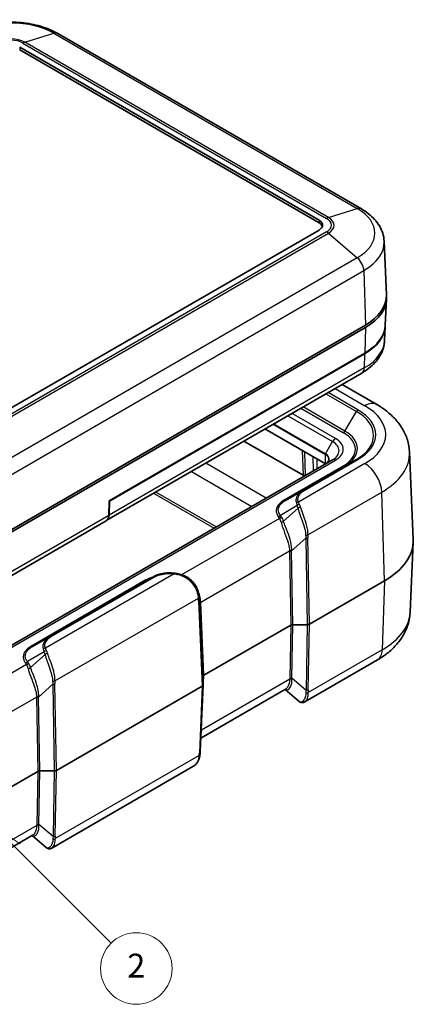
# Model space of a CAD drawing. Units: millimetres. Extents: x 0 to 5875, y 0 to 563.
# Drawn here: x 595 to 661, y 236 to 401 of the extents above; entities that cross this region are included whole.
import ezdxf

# ---------------------------------------------------------------- set-up
doc = ezdxf.new("R2010")
doc.units = ezdxf.units.MM
doc.header["$LTSCALE"] = 2
doc.layers.add('Symbol (TK)', color=100, linetype='Continuous', lineweight=18, true_color=0x00ff3f)
doc.layers.add('Visible (ISO)', color=7, linetype='Continuous', lineweight=35)
doc.layers.add('Visible Narrow (ISO)', color=7, linetype='Continuous', lineweight=25)
doc.styles.add('Note Text (TK2)', font='txt')

# ---------------------------------------------------------------- blocks, each defined once
blk = doc.blocks.new('バルーン2')
at = {"layer": 'Symbol (TK)', "color": 100, "true_color": 0x00ff40}
for p, q in [((311.851, 139.221), (310.083, 140.989)), ((312.204, 139.575), (310.083, 140.989)), ((310.083, 140.989), (311.497, 138.868)), ((311.851, 139.221), (319.821, 131.251))]:
    blk.add_line(p, q, dxfattribs=at)
at = {"layer": 'Symbol (TK)'}
blk.add_circle((321.934, 129.137), 3, dxfattribs=at)
at = {"layer": 'Symbol (TK)', "color": 7, "insert": (321.934, 129.12), "char_height": 2, "attachment_point": 5, "style": 'Note Text (TK2)'}
blk.add_mtext('2', dxfattribs=at)

msp = doc.modelspace()

# ---------------------------------------------------------------- linework, layer by layer
at = {"layer": 'Visible (ISO)'}
for p, q in [((652.6069, 369.5673), (601.6952, 398.9612)), ((595.3084, 396.6492), (645.513, 367.6636)), ((595.3084, 396.2409), (645.513, 367.2553)), ((645.513, 366.0306), (560.6602, 317.0408)), ((656.4193, 364.1313), (656.8023, 355.1789)), ((656.6155, 350.063), (656.8023, 354.4285)), ((653.2912, 350.1089), (567.7313, 300.7108)), ((656.5014, 347.5235), (656.6012, 349.8565)), ((567.7313, 300.3026), (653.2912, 349.7006)), ((610.3084, 320.6688), (653.1591, 345.4087)), ((610.3754, 320.6036), (653.1554, 345.3026)), ((652.6687, 342.06), (609.9228, 317.3807)), ((655.2047, 336.7849), (649.3683, 340.1545)), ((646.5737, 326.8387), (636.4392, 332.6899)), ((642.826, 324.92), (632.9036, 330.6487)), ((660.6764, 328.812), (661.3009, 314.2141)), ((647.7808, 327.5357), (561.8673, 277.9335)), ((651.7734, 327.5954), (642.7845, 322.4057)), ((639.8584, 320.7163), (642.7845, 322.4057)), ((610.2313, 318.165), (610.3084, 320.6688)), ((610.3021, 318.22), (610.3754, 320.6036)), ((610.3754, 320.6036), (610.3076, 320.6427)), ((609.818, 317.3059), (567.1087, 292.6477)), ((660.7985, 302.0018), (661.3009, 313.7437)), ((617.6289, 307.8821), (600.3581, 297.9108)), ((643.8916, 299.9789), (656.4732, 307.2428)), ((625.4242, 304.5659), (625.5124, 303.8581)), ((640.7705, 299.8099), (626.2139, 291.4056)), ((643.5383, 299.8944), (641.1238, 299.8944)), ((597.432, 296.2214), (600.3581, 297.9108)), ((655.2912, 293.9808), (643.1172, 286.9522)), ((626.0676, 291.2016), (626.0676, 289.8076)), ((601.4652, 275.484), (625.9212, 289.6036)), ((626.0674, 289.8004), (625.5842, 278.6185)), ((639.8972, 289.09), (625.6821, 280.8829)), ((642.1715, 287.0287), (639.8202, 289.0456)), ((624.3316, 276.1063), (600.6908, 262.4573)), ((598.3441, 275.315), (583.7875, 266.9107)), ((601.1119, 275.3995), (598.6974, 275.3995)), ((597.4708, 264.5951), (583.2557, 256.388)), ((599.7451, 262.5338), (597.3938, 264.5507))]:
    msp.add_line(p, q, dxfattribs=at)
for centre, major_axis, ratio, start_param, end_param in [((644.0988, 366.8471), (2, 0), 0.57735027, 5.49778714, 7.06858347), ((644.0988, 366.4388), (2, 0), 0.57735027, 0.1777106, 0.78539816), ((644.8059, 355.0079), (12, 0), 0.57735027, 5.49778714, 6.30788053), ((644.8059, 354.5996), (12, 0), 0.57735027, 5.49778714, 6.31265235), ((644.8183, 350.116), (11.7905, 0), 0.57735027, 5.49778714, 6.23969224), ((644.8059, 350.2314), (11.8132, 0), 0.57735027, 5.49778714, 6.25849008), ((643.0383, 325.0425), (-0.3001, -0.0002), 0.57735005, 0.78478881, 2.35558513), ((608.818, 319.038), (1, -1.7321), 0.57735027, 0, 0.75049158), ((608.8887, 319.093), (1, -1.7321), 0.57735027, 0.04154517, 0.75049158), ((644.8059, 313.9789), (16.5, 0), 0.57735027, 5.49778714, 6.30788053), ((620.768, 301.4846), (-2.9805, -5.8774), 0.61905067, 2.39878763, 2.40583596), ((641.1241, 299.6055), (-0.5001, 0.0002), 0.57764162, 4.7131465, 5.49804003), ((643.538, 300.1832), (0.5001, -0.0002), 0.57764162, 4.7131465, 5.49804003), ((626.5679, 291.2015), (0.5003, -0.0002), 0.57705877, 2.35695112, 3.14184465), ((625.5673, 289.8078), (0.5003, -0.0002), 0.57705877, 5.49854377, 6.2834373), ((598.6976, 275.1106), (-0.5001, 0.0002), 0.57764162, 4.7131465, 5.49804003), ((601.1116, 275.6883), (0.5001, -0.0002), 0.57764162, 4.7131465, 5.49804003)]:
    msp.add_ellipse(centre, major_axis=major_axis, ratio=ratio, start_param=start_param, end_param=end_param, dxfattribs=at)
for points, knots in [([(601.6952, 398.9612), (600.826, 399.4631), (599.8571, 399.8655), (597.7933, 400.4726), (596.6982, 400.6768), (594.4637, 400.8811), (593.3247, 400.8811), (591.0903, 400.6768), (589.9952, 400.4726), (587.9314, 399.8655), (586.9625, 399.4631), (586.0932, 398.9612)], [4.71238898, 4.71238898, 4.71238898, 4.71238898, 5.02654825, 5.02654825, 5.34070751, 5.34070751, 5.65486678, 5.65486678, 5.96902604, 5.96902604, 6.28318531, 6.28318531, 6.28318531, 6.28318531]), ([(656.4193, 364.1313), (656.3997, 364.5881), (656.3193, 365.0417), (656.0499, 365.9122), (655.8614, 366.3291), (655.3982, 367.1123), (655.1239, 367.479), (654.5074, 368.1607), (654.1653, 368.476), (653.4256, 369.0578), (653.0279, 369.3243), (652.6069, 369.5673)], [3.95168604, 3.95168604, 3.95168604, 3.95168604, 4.103826628, 4.103826628, 4.255967216, 4.255967216, 4.408107804, 4.408107804, 4.560248392, 4.560248392, 4.71238898, 4.71238898, 4.71238898, 4.71238898]), ([(656.5014, 347.5235), (656.4818, 347.0647), (656.401, 346.6091), (656.1303, 345.7346), (655.9409, 345.3157), (655.4755, 344.5286), (655.1998, 344.1601), (654.5801, 343.4747), (654.2361, 343.1576), (653.4922, 342.5726), (653.0921, 342.3045), (652.6687, 342.06)], [5.522482367, 5.522482367, 5.522482367, 5.522482367, 5.674622955, 5.674622955, 5.826763543, 5.826763543, 5.978904131, 5.978904131, 6.131044719, 6.131044719, 6.283185307, 6.283185307, 6.283185307, 6.283185307]), ([(660.6764, 328.812), (660.6465, 329.5103), (660.5233, 330.2024), (660.1157, 331.5192), (659.8324, 332.1438), (659.1472, 333.3025), (658.746, 333.8372), (657.8585, 334.8187), (657.3722, 335.2659), (656.3344, 336.0821), (655.7828, 336.4511), (655.2047, 336.7849)], [3.95168604, 3.95168604, 3.95168604, 3.95168604, 4.103826628, 4.103826628, 4.255967216, 4.255967216, 4.408107804, 4.408107804, 4.560248392, 4.560248392, 4.71238898, 4.71238898, 4.71238898, 4.71238898]), ([(647.1595, 327.6214), (647.1595, 327.567), (647.1521, 327.5126), (647.1223, 327.4038), (647.0998, 327.3495), (647.0393, 327.2421), (647.0013, 327.1889), (646.9099, 327.0854), (646.8566, 327.0351), (646.7358, 326.939), (646.6682, 326.8933), (646.5944, 326.8507)], [2.35619449, 2.35619449, 2.35619449, 2.35619449, 2.513274123, 2.513274123, 2.670353756, 2.670353756, 2.827433388, 2.827433388, 2.984513021, 2.984513021, 3.141592654, 3.141592654, 3.141592654, 3.141592654]), ([(621.2893, 308.5144), (621.0322, 308.5465), (620.7705, 308.5634), (620.2469, 308.567), (619.9849, 308.5537), (619.4693, 308.4973), (619.2157, 308.4543), (618.725, 308.3393), (618.488, 308.2674), (618.0384, 308.0956), (617.8257, 307.9957), (617.6289, 307.8821)], [0, 0, 0, 0, 0.072778611, 0.072778611, 0.145557221, 0.145557221, 0.218335832, 0.218335832, 0.291114443, 0.291114443, 0.363893054, 0.363893054, 0.363893054, 0.363893054]), ([(621.9555, 308.3829), (621.9112, 308.3952), (621.8668, 308.4066), (621.7781, 308.4282), (621.7336, 308.4383), (621.6447, 308.457), (621.6003, 308.4657), (621.5114, 308.4818), (621.4669, 308.4891), (621.3781, 308.5027), (621.3336, 308.5088), (621.2893, 308.5144)], [0, 0, 0, 0, 0.0122932771, 0.0122932771, 0.0245865541, 0.0245865541, 0.0368798312, 0.0368798312, 0.0491731082, 0.0491731082, 0.0614663853, 0.0614663853, 0.0614663853, 0.0614663853]), ([(622.5667, 308.2035), (622.5249, 308.2164), (622.4833, 308.2292), (622.4006, 308.2543), (622.3594, 308.2666), (622.2774, 308.291), (622.2366, 308.3029), (622.1555, 308.3265), (622.1151, 308.338), (622.0349, 308.3608), (621.9951, 308.3719), (621.9555, 308.3829)], [-0.716234566, -0.716234566, -0.716234566, -0.716234566, -0.685873837, -0.685873837, -0.655513108, -0.655513108, -0.625152379, -0.625152379, -0.59479165, -0.59479165, -0.564430921, -0.564430921, -0.564430921, -0.564430921]), ([(625.4194, 304.6034), (625.3857, 304.8603), (625.3305, 305.1427), (625.1547, 305.7215), (625.0341, 306.018), (624.7176, 306.5908), (624.5217, 306.867), (624.0597, 307.3661), (623.7938, 307.5888), (623.2113, 307.9568), (622.8951, 308.1019), (622.5667, 308.2035)], [0, 0, 0, 0, 0.090179647, 0.090179647, 0.180359295, 0.180359295, 0.270538942, 0.270538942, 0.36071859, 0.36071859, 0.450898237, 0.450898237, 0.450898237, 0.450898237]), ([(660.7985, 302.0018), (660.7685, 301.2999), (660.6448, 300.6043), (660.235, 299.2804), (659.95, 298.6524), (659.2609, 297.4869), (658.8572, 296.9489), (657.964, 295.9611), (657.4744, 295.5108), (656.4293, 294.6888), (655.8736, 294.3171), (655.2912, 293.9808)], [2.380889713, 2.380889713, 2.380889713, 2.380889713, 2.533030301, 2.533030301, 2.685170889, 2.685170889, 2.837311477, 2.837311477, 2.989452065, 2.989452065, 3.141592654, 3.141592654, 3.141592654, 3.141592654]), ([(643.1172, 286.9522), (643.0627, 286.9207), (643.0039, 286.8938), (642.8782, 286.8534), (642.8113, 286.8399), (642.6736, 286.8309), (642.603, 286.8354), (642.4657, 286.8633), (642.3992, 286.8867), (642.2769, 286.9482), (642.2211, 286.9862), (642.1715, 287.0287)], [0.26520178, 0.26520178, 0.26520178, 0.26520178, 0.291001044, 0.291001044, 0.316800309, 0.316800309, 0.342599573, 0.342599573, 0.368398837, 0.368398837, 0.394198102, 0.394198102, 0.394198102, 0.394198102]), ([(625.5423, 278.1214), (625.5222, 277.9564), (625.4943, 277.7944), (625.4157, 277.4783), (625.3648, 277.3242), (625.2342, 277.0284), (625.1544, 276.8869), (624.9647, 276.6237), (624.8548, 276.5023), (624.6101, 276.2851), (624.4753, 276.1893), (624.3316, 276.1063)], [0, 0, 0, 0, 0.05303965, 0.05303965, 0.106079301, 0.106079301, 0.159118951, 0.159118951, 0.212158602, 0.212158602, 0.265198252, 0.265198252, 0.265198252, 0.265198252]), ([(625.5842, 278.6185), (625.5829, 278.5868), (625.5812, 278.5548), (625.5773, 278.4903), (625.5751, 278.4577), (625.57, 278.392), (625.5672, 278.3588), (625.5611, 278.292), (625.5577, 278.2582), (625.5504, 278.1902), (625.5465, 278.156), (625.5423, 278.1214)], [0.625632153, 0.625632153, 0.625632153, 0.625632153, 0.646732975, 0.646732975, 0.667833797, 0.667833797, 0.688934619, 0.688934619, 0.710035441, 0.710035441, 0.731136263, 0.731136263, 0.731136263, 0.731136263]), ([(600.6908, 262.4573), (600.6363, 262.4258), (600.5774, 262.3989), (600.4518, 262.3585), (600.3849, 262.345), (600.2472, 262.336), (600.1766, 262.3405), (600.0393, 262.3684), (599.9729, 262.3918), (599.8505, 262.4533), (599.7947, 262.4913), (599.7451, 262.5338)], [0.265203214, 0.265203214, 0.265203214, 0.265203214, 0.291003044, 0.291003044, 0.316802874, 0.316802874, 0.342602703, 0.342602703, 0.368402533, 0.368402533, 0.394202363, 0.394202363, 0.394202363, 0.394202363])]:
    msp.add_open_spline(points, degree=3, knots=knots, dxfattribs=at)
at = {"layer": 'Visible Narrow (ISO)'}
for p, q in [((596.1695, 397.5119), (601.0165, 399.0049)), ((601.0165, 399.0049), (651.9282, 369.6111)), ((595.3084, 396.6492), (595.3084, 396.2409)), ((595.8483, 397.3691), (646.76, 367.9753)), ((647.0812, 368.118), (596.1695, 397.5119)), ((647.0812, 368.118), (651.9282, 369.6111)), ((645.513, 367.6636), (645.513, 367.2553)), ((646.76, 365.7189), (561.2001, 316.3208)), ((561.5213, 316.0927), (647.0812, 365.4907)), ((647.0812, 365.4907), (651.9282, 361.387)), ((651.9282, 361.387), (566.3682, 311.989)), ((567.4604, 309.8251), (653.0203, 359.2231)), ((653.0203, 359.2231), (653.2912, 350.1089)), ((653.2912, 349.7006), (653.1591, 345.4087)), ((653.1554, 345.3026), (653.082, 342.9191)), ((653.082, 342.9191), (610.3021, 318.22)), ((646.6619, 338.592), (651.7734, 335.6408)), ((652.0234, 335.9048), (647.0154, 338.7961)), ((648.1967, 339.4781), (653.2047, 336.5868)), ((648.2808, 331.0903), (640.9747, 335.3085)), ((642.4799, 336.1775), (649.6092, 332.0614)), ((649.8592, 332.3253), (642.8335, 336.3816)), ((649.8592, 332.3253), (651.7734, 335.6408)), ((637.8241, 333.4895), (646.5737, 328.4379)), ((646.5944, 328.5076), (637.8948, 333.5303)), ((640.2676, 334.9002), (647.7808, 330.5625)), ((646.5944, 328.5076), (647.7808, 330.5625)), ((642.6981, 329.0763), (642.826, 324.92)), ((643.2504, 324.92), (643.1302, 328.8269)), ((646.5737, 326.8387), (646.5737, 328.4379)), ((562.3673, 277.884), (648.2808, 327.4861)), ((636.6561, 321.1128), (626.5216, 326.964)), ((653.2047, 326.8887), (642.0487, 320.4477)), ((643.0345, 322.3809), (652.0234, 327.5707)), ((644.4486, 328.0656), (644.5229, 325.6547)), ((645.2178, 326.0559), (645.1688, 327.6499)), ((624.1015, 325.5668), (634.2361, 319.7156)), ((649.6092, 326.515), (639.6084, 320.7411)), ((642.826, 324.92), (642.8186, 324.6707)), ((617.7659, 321.9089), (627.9005, 316.0577)), ((628.2586, 316.2645), (618.1241, 322.1157)), ((643.6523, 314.9576), (656.0314, 322.1047)), ((656.4732, 307.2428), (656.0314, 322.1047)), ((641.8474, 319.8485), (639.0185, 318.2152)), ((641.9823, 319.4068), (639.5588, 317.2227)), ((610.2313, 318.165), (567.5221, 293.5068)), ((638.8714, 317.7113), (622.4601, 308.2362)), ((638.6702, 317.9918), (638.8714, 317.7113)), ((639.2198, 317.9347), (639.0185, 318.2152)), ((640.9101, 312.2563), (643.2875, 314.3989)), ((643.2875, 314.3989), (643.5383, 299.8944)), ((643.8916, 299.9789), (643.6408, 314.4834)), ((625.6933, 303.6869), (640.5558, 312.2677)), ((640.5567, 312.1718), (640.7705, 299.8099)), ((641.1238, 299.8944), (640.9101, 312.2563)), ((616.4765, 307.3859), (597.182, 296.2462)), ((621.2273, 308.4265), (599.6223, 295.9528)), ((600.6081, 297.886), (617.8789, 307.8573)), ((656.4732, 307.2428), (656.1179, 295.6989)), ((601.2259, 290.4627), (625.277, 304.3486)), ((625.3158, 303.9035), (625.9212, 289.6036)), ((626.0676, 289.8076), (625.4622, 304.1075)), ((625.4622, 304.1075), (625.5516, 303.3891)), ((625.5516, 303.3891), (626.0676, 291.2016)), ((626.2139, 291.4056), (625.698, 303.5931)), ((640.7705, 299.8099), (640.6074, 290.8309)), ((640.9607, 290.9153), (641.1238, 299.8944)), ((643.5383, 299.8944), (643.3381, 288.876)), ((643.6915, 288.9605), (643.8916, 299.9789)), ((599.421, 295.3536), (596.5921, 293.7203)), ((656.1179, 295.6989), (643.7029, 288.5312)), ((596.7934, 293.4398), (596.5921, 293.7203)), ((599.5559, 294.9119), (597.1324, 292.7278)), ((596.445, 293.2164), (580.0337, 283.7413)), ((596.2438, 293.4969), (596.445, 293.2164)), ((640.6064, 290.7403), (625.8155, 282.2008)), ((625.8202, 282.2935), (626.2139, 291.4056)), ((643.3381, 288.876), (640.9607, 290.9153)), ((598.4837, 287.7614), (600.8611, 289.904)), ((600.8611, 289.904), (601.1119, 275.3995)), ((601.4652, 275.484), (601.2144, 289.9885)), ((625.9212, 289.6036), (625.438, 278.4219)), ((583.2669, 279.192), (598.1294, 287.7729)), ((598.1303, 287.6769), (598.3441, 275.315)), ((598.6974, 275.3995), (598.4837, 287.7614)), ((625.3993, 277.9635), (601.2765, 264.0363)), ((598.3441, 275.315), (598.181, 266.336)), ((598.5343, 266.4205), (598.6974, 275.3995)), ((601.1119, 275.3995), (600.9117, 264.3811)), ((601.2651, 264.4656), (601.4652, 275.484)), ((598.18, 266.2454), (583.3891, 257.7059)), ((600.9117, 264.3811), (598.5343, 266.4205))]:
    msp.add_line(p, q, dxfattribs=at)
for centre, major_axis, ratio, start_param, end_param in [((593.8942, 394.8929), (10.0724, 0), 0.57735027, 0.78539816, 2.35619449), ((593.8942, 396.1983), (-3.2178, 0), 0.57735027, 3.92699082, 5.49778714), ((593.8942, 396.2409), (2.7635, 0), 0.57735027, 0.78539816, 2.35619449), ((600.6952, 397.2292), (1, 1.7321), 0.57735027, 0, 0.55625898), ((595.8483, 395.7361), (1, 1.7321), 0.57735027, 0.55625898, 0.78539816), ((651.6069, 367.8353), (1, 1.7321), 0.57735027, 0, 0.55625898), ((644.8059, 365.499), (10.0724, 0), 0.57735027, 5.49778714, 7.06858347), ((646.76, 366.3423), (1, 1.7321), 0.57735027, 0.55625898, 0.78539816), ((644.8059, 366.8471), (2.7635, 0), 0.57735027, 5.49778714, 7.06858347), ((644.8059, 366.8044), (3.2178, 0), 0.57735027, 5.49778714, 7.06858347), ((646.76, 364.0859), (1, -1.7321), 0.57735027, 2.12705531, 2.35619449), ((644.8059, 363.9657), (11.6169, 0), 0.57735027, 5.49778714, 6.30788053), ((651.6069, 359.9821), (1, -1.7321), 0.57735027, 0.82030475, 2.12705531), ((644.8183, 347.6902), (11.6867, 0), 0.57735027, 5.49778714, 6.25849008), ((651.6687, 343.7921), (1, -1.7321), 0.57735027, 0, 0.75049158), ((653.2047, 333.3208), (2, 3.4641), 0.57735027, 0, 0.78539816), ((652.0234, 335.4965), (-0.25, -0.433), 0.57735027, 3.92699082, 4.71238898), ((644.8059, 331.6181), (9.8536, 0), 0.57735027, 5.49778714, 7.06858347), ((644.8059, 331.7377), (10.2071, 0), 0.57735027, 5.49778714, 7.06858347), ((644.8059, 331.7377), (11.8777, 0), 0.57735027, 5.49778714, 7.06858347), ((649.6092, 332.4697), (0.25, 0.433), 0.57735027, 3.92699082, 4.71238898), ((644.8059, 329.2882), (6.7929, 0), 0.57735027, 5.49778714, 7.06858347), ((644.8059, 329.4078), (7.1464, 0), 0.57735027, 5.49778714, 7.06858347), ((648.2808, 330.2738), (-0.5, -0.866), 0.57735027, 3.92699082, 4.71238898), ((645.1595, 329.0491), (3.7071, 0), 0.57735027, 5.49778714, 7.06858347), ((645.1595, 329.2882), (4.4142, 0), 0.57735027, 5.49778714, 7.06858347), ((646.6444, 328.4787), (0.05, 0.0866), 0.57735027, 1.57079633, 2.35619449), ((645.1595, 327.6214), (2, 0), 0.57735027, 0, 0.78539816), ((645.1595, 327.6791), (2.0293, 0), 0.57735027, 5.49778714, 7.06858347), ((644.8059, 328.5857), (15.8753, 0), 0.57735027, 5.49778714, 6.30788053), ((648.2808, 326.6696), (-0.5, 0.866), 0.57735027, 5.49778714, 6.28318531), ((652.0234, 327.1624), (-0.25, 0.433), 0.57735027, 5.49778714, 6.28318531), ((653.2047, 323.6227), (-2, 3.4641), 0.57735027, 3.9618974, 5.49778714), ((649.6092, 326.9233), (0.25, -0.433), 0.57735027, 5.49778714, 6.28318531), ((643.0345, 321.9727), (-0.25, 0.433), 0.57735027, 5.49778714, 6.28318531), ((639.6084, 321.1493), (0.25, -0.433), 0.57735027, 5.49778714, 6.28318531), ((642.0487, 320.0395), (-0.4682, -0.1755), 0.79802078, 4.42171562, 5.2142074), ((642.1958, 319.6637), (-0.4623, -0.1906), 0.70274739, 4.32002886, 5.23963718), ((639.3231, 315.9941), (1.8589, 4.5929), 0.44037361, 5.70930567, 5.86110932), ((642.3306, 319.2219), (-0.4887, -0.1059), 0.63759358, 4.3600576, 5.3590765), ((639.6715, 315.8092), (1.7213, 5.0563), 0.47355041, 5.69136591, 5.84316955), ((638.6702, 318.4001), (0.4063, 0.2915), 0.75434448, 4.21633012, 5.07054256), ((638.8714, 318.1195), (0.4063, 0.2915), 0.75434448, 4.21633012, 5.07054256), ((635.8714, 312.7133), (2.5109, 5.4455), 0.40967199, 5.79922942, 6.02319445), ((639.2105, 317.4075), (0.4778, 0.1473), 0.67239884, 4.34637018, 5.3029492), ((636.2198, 312.5284), (2.39, 5.9051), 0.44037361, 5.78762156, 6.01158659), ((643.299, 315.1473), (-0.4991, 0.0306), 0.48992599, 1.52340705, 2.38700559), ((646.7376, 319.7023), (-2.6413, -6.9152), 0.32723045, 5.59607881, 5.70158292), ((643.2875, 314.6732), (-0.4999, -0.0086), 0.54844594, 1.56131474, 2.34620828), ((647.091, 319.5126), (-2.863, -6.5213), 0.29543937, 5.60657195, 5.71207606), ((640.9091, 312.078), (0.5, 0.0015), 0.53852165, 1.55638623, 2.35395746), ((644.9926, 318.6379), (-3.681, -8.3845), 0.29543937, 5.69464413, 5.71207606), ((640.9101, 311.9821), (0.4999, 0.0086), 0.54844594, 1.56131474, 2.34620828), ((645.346, 318.4481), (-3.8921, -7.994), 0.26837968, 5.70064851, 5.71808044), ((616.4765, 307.7941), (0.25, -0.433), 0.57735027, 5.49778714, 6.28318531), ((617.8789, 307.4491), (-0.25, 0.433), 0.57735027, 5.49778714, 6.28318531), ((621.2273, 308.0182), (0.062, 0.4961), 0.17271217, 0, 0.62630967), ((621.8222, 307.901), (0.1333, 0.4819), 0.14560064, 0, 0.72676756), ((623.6045, 306.533), (4.4864, -1.9766), 0.20657838, 1.90373446, 2.0555381), ((622.4189, 307.7259), (0.1478, 0.4777), 0.00915661, 5.47493481, 6.28318531), ((624.9237, 304.5383), (0.4958, 0.065), 0.61700741, 5.42170767, 6.28318531), ((621.6882, 304.8463), (2.2123, -3.9698), 0.72558005, 0.96455731, 1.07006142), ((624.9625, 304.0932), (0.4996, 0.0211), 0.56513637, 5.47386596, 6.25875949), ((621.3348, 305.036), (2.4951, -4.3704), 0.75352486, 0.96809747, 1.06554244), ((626.0466, 303.4971), (-0.4992, -0.0286), 0.57463229, 5.4653866, 6.26295783), ((621.0338, 304.8053), (2.8444, -5.1041), 0.72558005, 0.96455731, 0.98198924), ((621.3872, 304.6155), (2.5634, -4.7029), 0.6993589, 0.96044674, 0.97787867), ((626.0513, 303.4033), (-0.4996, -0.0211), 0.56513637, 5.47386596, 6.25875949), ((644.8059, 302.2299), (15.9975, 0), 0.57735027, 5.49778714, 6.25849008), ((600.6081, 297.4778), (-0.25, 0.433), 0.57735027, 5.49778714, 6.28318531), ((597.182, 296.6544), (0.25, -0.433), 0.57735027, 5.49778714, 6.28318531), ((599.6223, 295.5446), (0.4682, 0.1755), 0.79802078, 1.28012297, 2.07261474), ((599.7694, 295.1688), (0.4623, 0.1906), 0.70274739, 1.1784362, 2.09804452), ((596.8967, 291.4992), (1.8589, 4.5929), 0.44037361, 5.70930567, 5.86110932), ((597.2451, 291.3143), (1.7213, 5.0563), 0.47355041, 5.69136591, 5.84316955), ((653.2912, 297.4449), (2, -3.4641), 0.57735027, 0, 0.75049158), ((596.2438, 293.9052), (-0.4063, -0.2915), 0.75434448, 1.07473747, 1.92894991), ((599.9042, 294.727), (0.4887, 0.1059), 0.63759358, 1.21846495, 2.21748384), ((596.445, 293.6246), (-0.4063, -0.2915), 0.75434448, 1.07473747, 1.92894991), ((593.445, 288.2184), (2.5109, 5.4455), 0.40967199, 5.79922942, 6.02319445), ((596.7841, 292.9126), (-0.4778, -0.1473), 0.67239884, 1.20477752, 2.16135654), ((593.7934, 288.0335), (2.39, 5.9051), 0.44037361, 5.78762156, 6.01158659), ((600.8726, 290.6524), (0.4991, -0.0306), 0.48992599, 4.6649997, 5.52859824), ((604.3112, 295.2074), (-2.6413, -6.9152), 0.32723045, 5.59607881, 5.70158292), ((604.6646, 295.0177), (-2.863, -6.5213), 0.29543937, 5.60657195, 5.71207606), ((645.0433, 289.7505), (2.1279, -5.034), 0.77341582, 4.19097897, 4.2084109), ((640.9597, 290.5221), (-0.5, 0.0016), 0.61491104, 4.70160047, 5.49917169), ((640.9607, 290.6126), (-0.4999, 0.0091), 0.60543063, 4.7233856, 5.50827913), ((645.3966, 289.5322), (-3.0785, 4.6413), 0.69059983, 0.86688943, 0.88432137), ((600.8611, 290.1783), (0.4999, 0.0086), 0.54844594, 4.7029074, 5.48780093), ((646.7883, 288.3384), (-0.0245, -4.3367), 0.80199329, 4.59263869, 4.6981428), ((643.3381, 289.1787), (0.4999, -0.0091), 0.60543063, 4.7233856, 5.50827913), ((647.1416, 288.1202), (-1.655, 3.9153), 0.77341582, 1.04938632, 1.15489043), ((598.4827, 287.5831), (-0.5, -0.0015), 0.53852165, 4.69797888, 5.49555011), ((602.5662, 294.143), (-3.681, -8.3845), 0.29543937, 5.69464413, 5.71207606), ((598.4837, 287.4872), (-0.4999, -0.0086), 0.54844594, 4.7029074, 5.48780093), ((602.9196, 293.9532), (-3.8921, -7.994), 0.26837968, 5.70064851, 5.71808044), ((643.3496, 288.7494), (0.4987, 0.0353), 0.65706108, 4.58846743, 5.45206597), ((626.1689, 281.9825), (0.4992, -0.0287), 0.57880041, 2.38992564, 2.65015831), ((626.1735, 282.0752), (0.4995, -0.0216), 0.5887402, 2.38162893, 2.64459758), ((621.1561, 275.9592), (4.0838, 8.1562), 0.27765488, 5.71072726, 5.72815919), ((621.8104, 273.4952), (3.1763, 6.3437), 0.27765488, 5.62265508, 5.72815919), ((625.0459, 278.1818), (0.4963, -0.0603), 0.52997966, 5.56681179, 6.28318531), ((625.0847, 278.6401), (0.4995, -0.0216), 0.5887402, 5.52322158, 6.28318531), ((602.6169, 265.2556), (2.1279, -5.034), 0.77341582, 4.19097897, 4.2084109), ((598.5333, 266.0272), (-0.5, 0.0016), 0.61491104, 4.70160047, 5.49917169), ((598.5343, 266.1177), (-0.4999, 0.0091), 0.60543063, 4.7233856, 5.50827913), ((602.9702, 265.0373), (-3.0785, 4.6413), 0.69059983, 0.86688943, 0.88432137), ((604.3619, 263.8435), (-0.0245, -4.3367), 0.80199329, 4.59263869, 4.6981428), ((600.9232, 264.2545), (-0.4987, -0.0353), 0.65706108, 1.44687478, 2.31047332), ((600.9117, 264.6838), (-0.4999, 0.0091), 0.60543063, 1.58179295, 2.36668648), ((604.7152, 263.6253), (-1.655, 3.9153), 0.77341582, 1.04938632, 1.15489043)]:
    msp.add_ellipse(centre, major_axis=major_axis, ratio=ratio, start_param=start_param, end_param=end_param, dxfattribs=at)
for points, knots in [([(642.7845, 322.4057), (642.5722, 322.2831), (642.3854, 322.1456), (641.9042, 321.6924), (641.7041, 321.3414), (641.6088, 320.7482), (641.6269, 320.5146), (641.7007, 320.2826)], [0, 0, 0, 0, 0.083989648, 0.083989648, 0.256235141, 0.256235141, 0.363888574, 0.363888574, 0.363888574, 0.363888574]), ([(642.0487, 320.4477), (641.9728, 320.6502), (641.9498, 320.8593), (642.0277, 321.3961), (642.2125, 321.7195), (642.6617, 322.1389), (642.8365, 322.2666), (643.0345, 322.3809)], [-0.363888574, -0.363888574, -0.363888574, -0.363888574, -0.256235141, -0.256235141, -0.083989648, -0.083989648, 0, 0, 0, 0]), ([(639.6084, 320.7411), (639.3119, 320.5699), (639.058, 320.374), (638.5378, 319.8207), (638.3574, 319.4369), (638.3144, 318.6887), (638.4308, 318.3255), (638.6702, 317.9918)], [-0.514779, -0.514779, -0.514779, -0.514779, -0.388969834, -0.388969834, -0.187675169, -0.187675169, 0, 0, 0, 0]), ([(639.0185, 318.2152), (638.7819, 318.4991), (638.6608, 318.8227), (638.6855, 319.502), (638.8517, 319.8572), (639.34, 320.3721), (639.5794, 320.5552), (639.8584, 320.7163)], [0, 0, 0, 0, 0.187675169, 0.187675169, 0.388969834, 0.388969834, 0.514779, 0.514779, 0.514779, 0.514779]), ([(641.7007, 320.2826), (641.7218, 320.2164), (641.7443, 320.1472), (641.7929, 320.0026), (641.819, 319.9272), (641.8474, 319.8485)], [0, 0, 0, 0, 0.0307331927, 0.0307331927, 0.0614663853, 0.0614663853, 0.0614663853, 0.0614663853]), ([(642.2488, 320.0367), (642.212, 320.1108), (642.1772, 320.1822), (642.1107, 320.3192), (642.0791, 320.3849), (642.0487, 320.4477)], [-0.0614663853, -0.0614663853, -0.0614663853, -0.0614663853, -0.0307331927, -0.0307331927, 0, 0, 0, 0]), ([(641.9823, 319.4068), (642.0236, 319.2269), (642.0775, 319.0372), (642.2687, 318.4325), (642.4344, 317.9893), (642.8005, 316.9789), (643, 316.4091), (643.2054, 315.5353), (643.2559, 315.2111), (643.2604, 314.9045)], [0, 0, 0, 0, 0.063301884, 0.063301884, 0.193046244, 0.193046244, 0.351724393, 0.351724393, 0.450898237, 0.450898237, 0.450898237, 0.450898237]), ([(643.6523, 314.9576), (643.6688, 315.2842), (643.6378, 315.6268), (643.4745, 316.5409), (643.2919, 317.128), (642.9325, 318.1519), (642.7611, 318.5948), (642.5496, 319.1907), (642.4871, 319.3762), (642.4359, 319.5509)], [-0.450898237, -0.450898237, -0.450898237, -0.450898237, -0.351724393, -0.351724393, -0.193046244, -0.193046244, -0.063301884, -0.063301884, 0, 0, 0, 0]), ([(639.132, 317.0548), (639.1991, 316.768), (639.302, 316.4547), (639.6176, 315.5849), (639.8594, 314.9958), (640.2683, 313.8551), (640.4394, 313.3065), (640.5412, 312.6122), (640.5558, 312.4381), (640.5558, 312.2677)], [-0.609354002, -0.609354002, -0.609354002, -0.609354002, -0.47750198, -0.47750198, -0.266538745, -0.266538745, -0.068121437, -0.068121437, 0, 0, 0, 0]), ([(640.9155, 312.3473), (640.9275, 312.5286), (640.9245, 312.7132), (640.8652, 313.4458), (640.7193, 314.0171), (640.3381, 315.186), (640.097, 315.7794), (639.76, 316.6399), (639.6435, 316.9459), (639.5588, 317.2227)], [0, 0, 0, 0, 0.068121437, 0.068121437, 0.266538745, 0.266538745, 0.47750198, 0.47750198, 0.609354002, 0.609354002, 0.609354002, 0.609354002]), ([(617.8789, 307.8573), (618.4427, 308.1829), (619.1971, 308.396), (620.3998, 308.4869), (620.8211, 308.4772), (621.2273, 308.4265)], [-0.363893054, -0.363893054, -0.363893054, -0.363893054, -0.124662588, -0.124662588, 0, 0, 0, 0]), ([(621.2273, 308.4265), (621.3361, 308.4089), (621.4447, 308.3877), (621.6609, 308.3371), (621.7685, 308.3078), (621.8752, 308.274)], [-0.0614663853, -0.0614663853, -0.0614663853, -0.0614663853, -0.0307331927, -0.0307331927, 0, 0, 0, 0]), ([(622.5241, 308.0548), (623.0056, 307.8825), (623.4608, 307.6086), (624.2322, 306.9057), (624.5477, 306.4794), (624.9543, 305.6825), (625.0812, 305.3225), (625.2176, 304.7592), (625.2536, 304.5478), (625.277, 304.3486)], [-0.450898237, -0.450898237, -0.450898237, -0.450898237, -0.311355566, -0.311355566, -0.172975314, -0.172975314, -0.066528967, -0.066528967, 0, 0, 0, 0]), ([(625.6933, 303.6869), (625.6621, 304.2007), (625.5571, 304.7919), (625.2704, 305.4562), (625.2205, 305.5599), (625.1659, 305.6619)], [-0.60935401, -0.60935401, -0.60935401, -0.60935401, -0.396685626, -0.396685626, -0.356837113, -0.356837113, -0.356837113, -0.356837113]), ([(600.3581, 297.9108), (600.0529, 297.7346), (599.8005, 297.5275), (599.3079, 296.9387), (599.1673, 296.5272), (599.2178, 296.0033), (599.24, 295.8953), (599.2743, 295.7877)], [0, 0, 0, 0, 0.120751271, 0.120751271, 0.313953305, 0.313953305, 0.36389345, 0.36389345, 0.36389345, 0.36389345]), ([(599.6223, 295.9528), (599.5871, 296.0468), (599.5632, 296.1421), (599.5026, 296.6087), (599.6288, 296.9865), (600.087, 297.5297), (600.3234, 297.7217), (600.6081, 297.886)], [-0.36389345, -0.36389345, -0.36389345, -0.36389345, -0.313953305, -0.313953305, -0.120751271, -0.120751271, 0, 0, 0, 0]), ([(597.182, 296.2462), (596.9298, 296.1006), (596.7084, 295.9372), (596.2139, 295.4616), (596.0128, 295.1246), (595.8821, 294.5122), (595.9001, 294.2407), (596.0476, 293.813), (596.1326, 293.6519), (596.2438, 293.4969)], [-0.514775971, -0.514775971, -0.514775971, -0.514775971, -0.407778318, -0.407778318, -0.22654351, -0.22654351, -0.087132119, -0.087132119, 0, 0, 0, 0]), ([(596.5921, 293.7203), (596.4822, 293.8522), (596.3968, 293.9924), (596.2451, 294.3704), (596.2216, 294.6159), (596.3342, 295.1759), (596.5212, 295.4883), (596.986, 295.9315), (597.1947, 296.0844), (597.432, 296.2214)], [0, 0, 0, 0, 0.087132119, 0.087132119, 0.22654351, 0.22654351, 0.407778318, 0.407778318, 0.514775971, 0.514775971, 0.514775971, 0.514775971]), ([(599.2743, 295.7877), (599.2953, 295.7215), (599.3179, 295.6523), (599.3665, 295.5077), (599.3926, 295.4323), (599.421, 295.3536)], [0, 0, 0, 0, 0.0307331927, 0.0307331927, 0.0614663853, 0.0614663853, 0.0614663853, 0.0614663853]), ([(599.8224, 295.5418), (599.7856, 295.616), (599.7508, 295.6873), (599.6843, 295.8243), (599.6526, 295.89), (599.6223, 295.9528)], [-0.0614663853, -0.0614663853, -0.0614663853, -0.0614663853, -0.0307331927, -0.0307331927, 0, 0, 0, 0]), ([(599.5559, 294.9119), (599.5972, 294.732), (599.6512, 294.5421), (599.8143, 294.0263), (599.9372, 293.6867), (600.2307, 292.881), (600.4041, 292.4085), (600.7084, 291.4088), (600.827, 290.8872), (600.834, 290.4096)], [0, 0, 0, 0, 0.063332623, 0.063332623, 0.16466482, 0.16466482, 0.296396676, 0.296396676, 0.450903266, 0.450903266, 0.450903266, 0.450903266]), ([(601.2259, 290.4627), (601.2516, 290.9715), (601.162, 291.52), (600.8923, 292.5547), (600.7272, 293.0372), (600.4325, 293.8489), (600.3037, 294.1872), (600.1232, 294.6956), (600.0608, 294.8812), (600.0094, 295.056)], [-0.450903266, -0.450903266, -0.450903266, -0.450903266, -0.296396676, -0.296396676, -0.16466482, -0.16466482, -0.063332623, -0.063332623, 0, 0, 0, 0]), ([(596.7056, 292.5599), (596.8045, 292.1373), (596.9814, 291.6552), (597.3682, 290.646), (597.5754, 290.1253), (597.8813, 289.2189), (597.9942, 288.8302), (598.1046, 288.2228), (598.1294, 287.9947), (598.1294, 287.7729)], [-0.609359664, -0.609359664, -0.609359664, -0.609359664, -0.415069584, -0.415069584, -0.230594214, -0.230594214, -0.088690082, -0.088690082, 0, 0, 0, 0]), ([(598.4891, 287.8524), (598.5048, 288.0885), (598.4949, 288.33), (598.4197, 288.9692), (598.3249, 289.3742), (598.0477, 290.3083), (597.847, 290.8372), (597.4511, 291.8467), (597.2572, 292.3199), (597.1324, 292.7278)], [0, 0, 0, 0, 0.088690082, 0.088690082, 0.230594214, 0.230594214, 0.415069584, 0.415069584, 0.609359664, 0.609359664, 0.609359664, 0.609359664]), ([(639.8232, 289.0473), (639.9409, 288.9669), (640.077, 288.944), (640.3989, 289.0415), (640.5846, 289.2176), (640.8961, 289.8241), (641.0037, 290.299), (640.9661, 290.8295)], [0.09069498, 0.09069498, 0.09069498, 0.09069498, 0.22038634, 0.22038634, 0.396695411, 0.396695411, 0.609354003, 0.609354003, 0.609354003, 0.609354003]), ([(640.6064, 290.7403), (640.6065, 290.2444), (640.4658, 289.7951), (640.1616, 289.302), (640.0301, 289.1676), (639.8972, 289.0904)], [-0.609354003, -0.609354003, -0.609354003, -0.609354003, -0.396695411, -0.396695411, -0.270806047, -0.270806047, -0.270806047, -0.270806047]), ([(643.311, 288.4198), (643.308, 288.2434), (643.2843, 288.0729), (643.1825, 287.6628), (643.0805, 287.4436), (642.8043, 287.0641), (642.6177, 286.9432), (642.3465, 286.9273), (642.2513, 286.9611), (642.1716, 287.0292)], [0, 0, 0, 0, 0.066531138, 0.066531138, 0.172980958, 0.172980958, 0.311365724, 0.311365724, 0.394198102, 0.394198102, 0.394198102, 0.394198102]), ([(643.1172, 286.9527), (643.2328, 287.0198), (643.3446, 287.1342), (643.5479, 287.473), (643.6336, 287.7103), (643.7037, 288.1544), (643.714, 288.3391), (643.7029, 288.5312)], [-0.26520178, -0.26520178, -0.26520178, -0.26520178, -0.172980958, -0.172980958, -0.066531138, -0.066531138, 0, 0, 0, 0]), ([(625.3993, 277.9635), (625.3746, 277.7407), (625.3361, 277.5317), (625.1881, 277.0285), (625.049, 276.7587), (624.7098, 276.366), (624.5338, 276.224), (624.331, 276.1067)], [0, 0, 0, 0, 0.069933333, 0.069933333, 0.181826665, 0.181826665, 0.265198252, 0.265198252, 0.265198252, 0.265198252]), ([(597.3968, 264.5524), (597.5145, 264.472), (597.6506, 264.4491), (597.9725, 264.5466), (598.1582, 264.7227), (598.4697, 265.3292), (598.5773, 265.8041), (598.5397, 266.3346)], [0.09069498, 0.09069498, 0.09069498, 0.09069498, 0.220383512, 0.220383512, 0.396690322, 0.396690322, 0.609354007, 0.609354007, 0.609354007, 0.609354007]), ([(598.18, 266.2454), (598.1801, 265.7495), (598.0394, 265.3002), (597.7352, 264.8071), (597.6037, 264.6727), (597.4708, 264.5955)], [-0.609354007, -0.609354007, -0.609354007, -0.609354007, -0.396690322, -0.396690322, -0.270806049, -0.270806049, -0.270806049, -0.270806049]), ([(600.6907, 262.4587), (600.7978, 262.5205), (600.9016, 262.6224), (601.1801, 263.0569), (601.3064, 263.5173), (601.2765, 264.0363)], [-0.265203214, -0.265203214, -0.265203214, -0.265203214, -0.179814441, -0.179814441, 0, 0, 0, 0]), ([(600.8846, 263.9249), (600.8765, 263.4481), (600.7173, 263.0196), (600.319, 262.5049), (600.0864, 262.3982), (599.8417, 262.4669), (599.7909, 262.4947), (599.7452, 262.5339)], [0, 0, 0, 0, 0.179814441, 0.179814441, 0.346638338, 0.346638338, 0.394202363, 0.394202363, 0.394202363, 0.394202363])]:
    msp.add_open_spline(points, degree=3, knots=knots, dxfattribs=at)
for points in [[(617.5636, 307.8444), (617.1631, 307.7253), (616.7951, 307.5698), (616.4765, 307.3859)], [(625.5117, 303.8579), (625.5283, 303.7269), (625.5399, 303.5986), (625.5472, 303.4744)], [(625.7088, 281.5016), (625.7677, 281.7135), (625.8001, 281.9466), (625.8155, 282.2008)]]:
    msp.add_open_spline(points, degree=3, dxfattribs=at)

# ---------------------------------------------------------------- block references
at = {"layer": 'Symbol (TK)', "xscale": 2, "yscale": 2, "zscale": 2}
msp.add_blockref('バルーン2', (-29, -16), dxfattribs=at)

doc.saveas('drawing.dxf')
